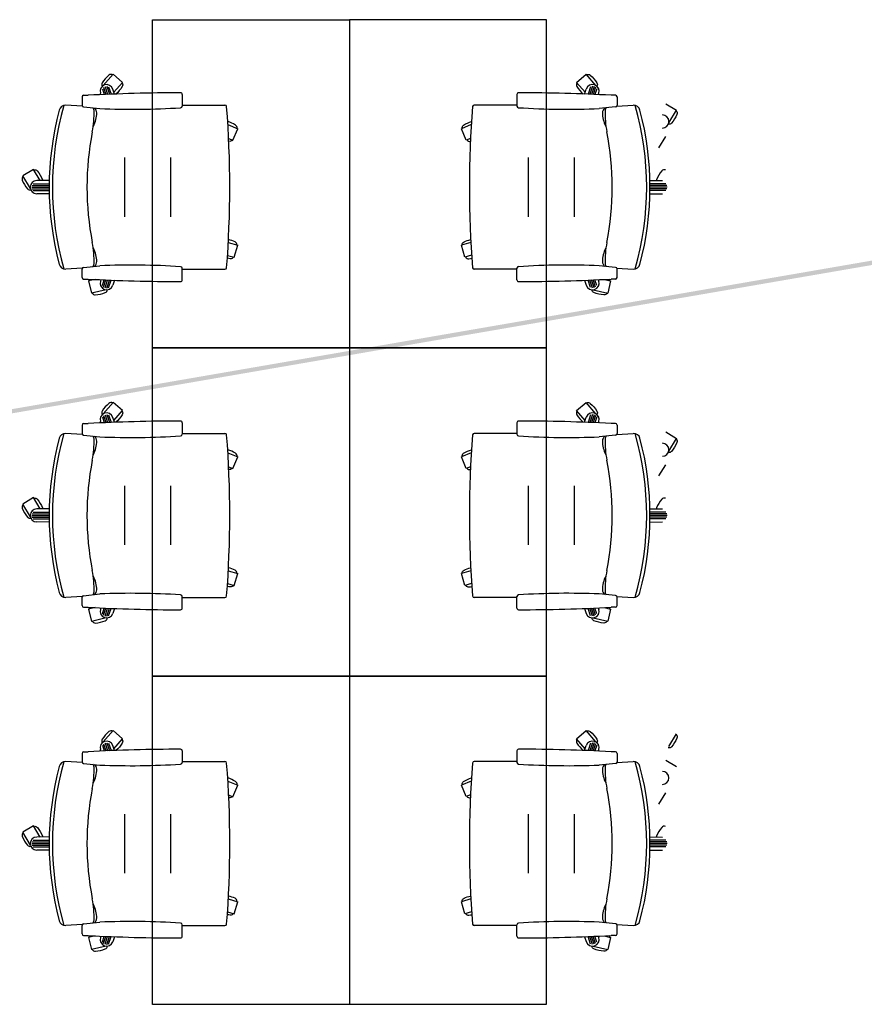
# Model space of a CAD drawing. Units: millimetres. Extents: x 2 to 174, y 4 to 40.
# Drawn here: x 76 to 78, y 19 to 22 of the extents above; entities that cross this region are included whole.
import ezdxf

# ---------------------------------------------------------------- set-up
doc = ezdxf.new("R2010")
doc.units = ezdxf.units.MM
doc.layers.add('COLUMNAS_AMF', color=1, linetype='Continuous')

# ---------------------------------------------------------------- blocks, each defined once
blk = doc.blocks.new('columnashgf')
at = {"layer": 'COLUMNAS_AMF'}
h = blk.add_hatch(color=256, dxfattribs=at)
h.dxf.hatch_style = 1
h.paths.add_polyline_path([(98.5107, -118.4074), (98.9107, -118.4074), (98.9107, -119.0074), (98.5107, -119.0074)], flags=17)
h.paths.add_polyline_path([(92.3107, -118.4074), (92.7107, -118.4074), (92.7107, -119.0074), (92.3107, -119.0074)], flags=17)
h.paths.add_polyline_path([(185.9393, -113.5074), (186.3393, -113.5074), (186.3393, -114.1074), (185.9393, -114.1074)])
h.paths.add_polyline_path([(174.9393, -113.5074), (175.3393, -113.5074), (175.3393, -114.1074), (174.9393, -114.1074)])
h.paths.add_polyline_path([(163.9393, -113.5074), (164.3393, -113.5074), (164.3393, -114.1074), (163.9393, -114.1074)])
h.paths.add_polyline_path([(152.9393, -112.9074), (153.3393, -112.9074), (153.3393, -113.5074), (152.9393, -113.5074)])
h.paths.add_polyline_path([(141.9393, -112.9074), (142.3393, -112.9074), (142.3393, -113.5074), (141.9393, -113.5074)])
h.paths.add_polyline_path([(130.9393, -112.9074), (131.3393, -112.9074), (131.3393, -113.5074), (130.9393, -113.5074)])
h.paths.add_polyline_path([(125.5146, -118.4074), (125.9146, -118.4074), (125.9146, -119.0074), (125.5146, -119.0074)])
h.paths.add_polyline_path([(186.0146, -118.4074), (186.4146, -118.4074), (186.4146, -119.0074), (186.0146, -119.0074)])
h.paths.add_polyline_path([(180.5146, -118.4074), (180.9146, -118.4074), (180.9146, -119.0074), (180.5146, -119.0074)])
h.paths.add_polyline_path([(175.0146, -118.4074), (175.4146, -118.4074), (175.4146, -119.0074), (175.0146, -119.0074)])
h.paths.add_polyline_path([(169.5146, -118.4074), (169.9146, -118.4074), (169.9146, -119.0074), (169.5146, -119.0074)])
h.paths.add_polyline_path([(164.0146, -128.4074), (164.4146, -128.4074), (164.4146, -129.0074), (164.0146, -129.0074)])
h.paths.add_polyline_path([(164.0146, -118.4074), (164.4146, -118.4074), (164.4146, -119.0074), (164.0146, -119.0074)])
h.paths.add_polyline_path([(158.5146, -128.4074), (158.9146, -128.4074), (158.9146, -129.0074), (158.5146, -129.0074)])
h.paths.add_polyline_path([(158.5146, -118.4074), (158.9146, -118.4074), (158.9146, -119.0074), (158.5146, -119.0074)])
h.paths.add_polyline_path([(153.0146, -128.4074), (153.4146, -128.4074), (153.4146, -129.0074), (153.0146, -129.0074)])
h.paths.add_polyline_path([(153.0146, -118.4074), (153.4146, -118.4074), (153.4146, -119.0074), (153.0146, -119.0074)])
h.paths.add_polyline_path([(147.5146, -128.4074), (147.9146, -128.4074), (147.9146, -129.0074), (147.5146, -129.0074)])
h.paths.add_polyline_path([(147.5146, -118.4074), (147.9146, -118.4074), (147.9146, -119.0074), (147.5146, -119.0074)])
h.paths.add_polyline_path([(142.0146, -128.4074), (142.4146, -128.4074), (142.4146, -129.0074), (142.0146, -129.0074)])
h.paths.add_polyline_path([(142.0146, -118.4074), (142.4146, -118.4074), (142.4146, -119.0074), (142.0146, -119.0074)])
h.paths.add_polyline_path([(136.5146, -128.4074), (136.9146, -128.4074), (136.9146, -129.0074), (136.5146, -129.0074)])
h.paths.add_polyline_path([(131.0146, -128.4074), (131.4146, -128.4074), (131.4146, -129.0074), (131.0146, -129.0074)])
h.paths.add_polyline_path([(119.9393, -112.9074), (120.3393, -112.9074), (120.3393, -113.5074), (119.9393, -113.5074)])
h.paths.add_polyline_path([(186.0146, -133.9074), (186.4146, -133.9074), (186.4146, -134.5074), (186.0146, -134.5074)])
h.paths.add_polyline_path([(175.0146, -133.9074), (175.4146, -133.9074), (175.4146, -134.5074), (175.0146, -134.5074)])
h.paths.add_polyline_path([(164.0146, -133.9074), (164.4146, -133.9074), (164.4146, -134.5074), (164.0146, -134.5074)])
h.paths.add_polyline_path([(153.0146, -133.9074), (153.4146, -133.9074), (153.4146, -134.5074), (153.0146, -134.5074)])
h.paths.add_polyline_path([(142.0146, -133.9074), (142.4146, -133.9074), (142.4146, -134.5074), (142.0146, -134.5074)])
h.paths.add_polyline_path([(131.0146, -133.9074), (131.4146, -133.9074), (131.4146, -134.5074), (131.0146, -134.5074)])
h.paths.add_polyline_path([(120.0146, -133.9074), (120.4146, -133.9074), (120.4146, -134.5074), (120.0146, -134.5074)])
h.paths.add_polyline_path([(125.5146, -128.4074), (125.9146, -128.4074), (125.9146, -129.0074), (125.5146, -129.0074)])
h.paths.add_polyline_path([(120.0146, -128.4074), (120.4146, -128.4074), (120.4146, -129.0074), (120.0146, -129.0074)])
h.paths.add_polyline_path([(114.5146, -128.4074), (114.9146, -128.4074), (114.9146, -129.0074), (114.5146, -129.0074)])
h.paths.add_polyline_path([(114.5146, -118.4074), (114.9146, -118.4074), (114.9146, -119.0074), (114.5146, -119.0074)])
h.paths.add_polyline_path([(109.0146, -133.9074), (109.4146, -133.9074), (109.4146, -134.5074), (109.0146, -134.5074)])
h.paths.add_polyline_path([(109.0146, -128.4074), (109.4146, -128.4074), (109.4146, -129.0074), (109.0146, -129.0074)])
h.paths.add_polyline_path([(103.5146, -128.4074), (103.9146, -128.4074), (103.9146, -129.0074), (103.5146, -129.0074)])
h.paths.add_polyline_path([(108.9393, -112.9074), (109.3393, -112.9074), (109.3393, -113.5074), (108.9393, -113.5074)])
h.paths.add_polyline_path([(98.5107, -112.9074), (98.9107, -112.9074), (98.9107, -113.5074), (98.5107, -113.5074)])
h.paths.add_polyline_path([(109.0146, -118.4074), (109.4146, -118.4074), (109.4146, -119.0074), (109.0146, -119.0074)])
h.paths.add_polyline_path([(103.5146, -118.4074), (103.9146, -118.4074), (103.9146, -119.0074), (103.5146, -119.0074)], flags=17)
h.paths.add_polyline_path([(98.5107, -133.9074), (98.9107, -133.9074), (98.9107, -134.5074), (98.5107, -134.5074)])
h.paths.add_polyline_path([(98.5107, -128.4074), (98.9107, -128.4074), (98.9107, -129.0074), (98.5107, -129.0074)])
h.paths.add_polyline_path([(48.7507, -134.4524), (48.7507, -134.4124), (48.7107, -134.4124), (48.7107, -134.4524)])
h.paths.add_polyline_path([(48.7107, -134.4524), (48.7107, -134.4124), (48.7507, -134.4124), (48.7507, -134.4524)])
h.paths.add_polyline_path([(48.3107, -134.4524), (48.3107, -134.4124), (48.2707, -134.4124), (48.2707, -134.4524)])
h.paths.add_polyline_path([(97.8107, -133.9074), (98.2107, -133.9074), (98.2107, -134.5074), (97.8107, -134.5074)])
h.paths.add_polyline_path([(86.8107, -133.9074), (87.2107, -133.9074), (87.2107, -134.5074), (86.8107, -134.5074)])
h.paths.add_polyline_path([(75.8107, -133.9074), (76.2107, -133.9074), (76.2107, -134.5074), (75.8107, -134.5074)])
h.paths.add_polyline_path([(64.8107, -133.9074), (65.2107, -133.9074), (65.2107, -134.5074), (64.8107, -134.5074)])
h.paths.add_polyline_path([(59.3107, -133.9074), (59.7107, -133.9074), (59.7107, -134.5074), (59.3107, -134.5074)])
h.paths.add_polyline_path([(53.8107, -133.9074), (54.2107, -133.9074), (54.2107, -134.5074), (53.8107, -134.5074)])
h.paths.add_polyline_path([(48.3107, -133.9074), (48.7107, -133.9074), (48.7107, -134.5074), (48.3107, -134.5074)])
h.paths.add_polyline_path([(42.8107, -133.9074), (43.2107, -133.9074), (43.2107, -134.5074), (42.8107, -134.5074)])
h.paths.add_polyline_path([(31.8107, -133.9074), (32.2107, -133.9074), (32.2107, -134.5074), (31.8107, -134.5074)])
h.paths.add_polyline_path([(97.8107, -128.4074), (98.2107, -128.4074), (98.2107, -129.0074), (97.8107, -129.0074)])
h.paths.add_polyline_path([(97.8107, -118.4074), (98.2107, -118.4074), (98.2107, -119.0074), (97.8107, -119.0074)], flags=17)
h.paths.add_polyline_path([(92.3107, -128.4074), (92.7107, -128.4074), (92.7107, -129.0074), (92.3107, -129.0074)])
h.paths.add_polyline_path([(86.8107, -128.4074), (87.2107, -128.4074), (87.2107, -129.0074), (86.8107, -129.0074)])
h.paths.add_polyline_path([(86.8107, -118.4074), (87.2107, -118.4074), (87.2107, -119.0074), (86.8107, -119.0074)], flags=17)
h.paths.add_polyline_path([(81.3107, -128.4074), (81.7107, -128.4074), (81.7107, -129.0074), (81.3107, -129.0074)])
h.paths.add_polyline_path([(81.3107, -118.4074), (81.7107, -118.4074), (81.7107, -119.0074), (81.3107, -119.0074)], flags=17)
h.paths.add_polyline_path([(75.8107, -128.4074), (76.2107, -128.4074), (76.2107, -129.0074), (75.8107, -129.0074)])
h.paths.add_polyline_path([(75.8107, -118.4074), (76.2107, -118.4074), (76.2107, -119.0074), (75.8107, -119.0074)], flags=17)
h.paths.add_polyline_path([(70.3107, -128.4074), (70.7107, -128.4074), (70.7107, -129.0074), (70.3107, -129.0074)])
h.paths.add_polyline_path([(70.3107, -118.4074), (70.7107, -118.4074), (70.7107, -119.0074), (70.3107, -119.0074)], flags=17)
h.paths.add_polyline_path([(64.8107, -128.4074), (65.2107, -128.4074), (65.2107, -129.0074), (64.8107, -129.0074)])
h.paths.add_polyline_path([(64.8107, -118.4074), (65.2107, -118.4074), (65.2107, -119.0074), (64.8107, -119.0074)], flags=17)
h.paths.add_polyline_path([(59.3107, -128.4074), (59.7107, -128.4074), (59.7107, -129.0074), (59.3107, -129.0074)])
h.paths.add_polyline_path([(59.3107, -118.4074), (59.7107, -118.4074), (59.7107, -119.0074), (59.3107, -119.0074)], flags=17)
h.paths.add_polyline_path([(53.8107, -128.4074), (54.2107, -128.4074), (54.2107, -129.0074), (53.8107, -129.0074)])
h.paths.add_polyline_path([(53.8107, -118.4074), (54.2107, -118.4074), (54.2107, -119.0074), (53.8107, -119.0074)], flags=17)
h.paths.add_polyline_path([(48.3107, -128.4074), (48.7107, -128.4074), (48.7107, -129.0074), (48.3107, -129.0074)])
h.paths.add_polyline_path([(48.3107, -118.4074), (48.7107, -118.4074), (48.7107, -119.0074), (48.3107, -119.0074)])
h.paths.add_polyline_path([(42.8107, -128.4074), (43.2107, -128.4074), (43.2107, -129.0074), (42.8107, -129.0074)])
h.paths.add_polyline_path([(42.8107, -118.4074), (43.2107, -118.4074), (43.2107, -119.0074), (42.8107, -119.0074)])
h.paths.add_polyline_path([(37.3107, -128.4074), (37.7107, -128.4074), (37.7107, -129.0074), (37.3107, -129.0074)])
h.paths.add_polyline_path([(37.3107, -118.4074), (37.7107, -118.4074), (37.7107, -119.0074), (37.3107, -119.0074)])
h.paths.add_polyline_path([(31.8107, -128.4074), (32.2107, -128.4074), (32.2107, -129.0074), (31.8107, -129.0074)])
h.paths.add_polyline_path([(26.3107, -128.4074), (26.7107, -128.4074), (26.7107, -129.0074), (26.3107, -129.0074)])
h.paths.add_polyline_path([(20.8107, -133.9074), (21.2107, -133.9074), (21.2107, -134.5074), (20.8107, -134.5074)])
h.paths.add_polyline_path([(20.8107, -128.4074), (21.2107, -128.4074), (21.2107, -129.0074), (20.8107, -129.0074)])
h.paths.add_polyline_path([(20.8107, -118.4074), (21.2107, -118.4074), (21.2107, -119.0074), (20.8107, -119.0074)])
h.paths.add_polyline_path([(97.8107, -112.9074), (98.2107, -112.9074), (98.2107, -113.5074), (97.8107, -113.5074)])
h.paths.add_polyline_path([(86.8107, -112.9074), (87.2107, -112.9074), (87.2107, -113.5074), (86.8107, -113.5074)])
h.paths.add_polyline_path([(75.8107, -112.9074), (76.2107, -112.9074), (76.2107, -113.5074), (75.8107, -113.5074)])
h.paths.add_polyline_path([(64.8107, -112.9074), (65.2107, -112.9074), (65.2107, -113.5074), (64.8107, -113.5074)])
h.paths.add_polyline_path([(53.8107, -112.9074), (54.2107, -112.9074), (54.2107, -113.5074), (53.8107, -113.5074)])
h.paths.add_polyline_path([(42.8107, -112.9074), (43.2107, -112.9074), (43.2107, -113.5074), (42.8107, -113.5074)])
h.paths.add_polyline_path([(31.8107, -112.9074), (32.2107, -112.9074), (32.2107, -113.5074), (31.8107, -113.5074)])
h.paths.add_polyline_path([(20.8107, -112.9074), (21.2107, -112.9074), (21.2107, -113.5074), (20.8107, -113.5074)])
edge = h.paths.add_edge_path()
edge.add_line((109.1606, -118.4074), (109.2646, -118.4074))
edge.add_line((48.7191, -128.8574), (48.7107, -128.8574))

msp = doc.modelspace()

# ---------------------------------------------------------------- linework, layer by layer
at = {"linetype": 'ByBlock'}
for p, q in [((76.14408, 22.17183), (76.17404, 22.20641)), ((76.20276, 22.18153), (76.17404, 22.20641)), ((77.58549, 22.18157), (77.61421, 22.20646)), ((77.64417, 22.17187), (77.61421, 22.20646)), ((76.15474, 22.16967), (76.16268, 22.14524)), ((76.17656, 22.15129), (76.20276, 22.18153)), ((77.61169, 22.15133), (77.58549, 22.18157)), ((77.63351, 22.16971), (77.62557, 22.14528)), ((76.08438, 22.14222), (76.09766, 22.14222)), ((76.13672, 22.14413), (76.13529, 22.14863)), ((76.14139, 22.16221), (76.14712, 22.14459)), ((76.14523, 22.16658), (76.1523, 22.14481)), ((76.14972, 22.16894), (76.15749, 22.14503)), ((76.16041, 22.1684), (76.16787, 22.14545)), ((76.17838, 22.14585), (76.17333, 22.16099)), ((76.38438, 22.14472), (76.38438, 22.10941)), ((77.40387, 22.14476), (77.40387, 22.10945)), ((77.60988, 22.14589), (77.61492, 22.16104)), ((77.62784, 22.16844), (77.62038, 22.14549)), ((77.63853, 22.16898), (77.63076, 22.14507)), ((77.64302, 22.16662), (77.63595, 22.14485)), ((77.64686, 22.16226), (77.64113, 22.14463)), ((77.65154, 22.14417), (77.65296, 22.14868)), ((77.70387, 22.14226), (77.69059, 22.14226)), ((76.08026, 22.10891), (76.03023, 22.11191)), ((76.07938, 22.13722), (76.07938, 22.11173)), ((76.38438, 22.11222), (76.51476, 22.11222)), ((77.40387, 22.11226), (77.27349, 22.11226)), ((77.708, 22.10895), (77.75802, 22.11196)), ((77.70887, 22.13726), (77.70887, 22.11178)), ((77.85696, 22.1166), (77.8895, 22.09698)), ((76.08387, 22.10676), (76.13368, 22.10163)), ((77.70439, 22.1068), (77.65457, 22.10167)), ((77.86587, 22.0578), (77.8895, 22.09698)), ((76.52357, 22.05285), (76.55345, 22.04023)), ((77.26468, 22.05289), (77.23481, 22.04027)), ((76.53866, 22.00523), (76.55345, 22.04023)), ((77.2496, 22.00527), (77.23481, 22.04027)), ((76.52586, 22.01063), (76.53866, 22.00523)), ((77.26239, 22.01067), (77.2496, 22.00527)), ((77.83629, 21.98234), (77.85696, 22.0166)), ((76.20938, 21.77222), (76.20938, 21.95222)), ((76.34938, 21.77222), (76.34938, 21.95222)), ((77.43887, 21.77226), (77.43887, 21.95226)), ((77.57887, 21.77226), (77.57887, 21.95226)), ((75.93129, 21.91656), (75.89875, 21.89694)), ((75.95196, 21.8823), (75.93129, 21.91656)), ((75.92238, 21.85776), (75.89875, 21.89694)), ((75.9307, 21.87222), (75.97943, 21.87222)), ((75.9796, 21.8825), (75.94173, 21.88222)), ((77.80865, 21.88255), (77.84652, 21.88226)), ((77.85755, 21.87226), (77.80882, 21.87226)), ((75.92688, 21.86222), (75.97938, 21.86222)), ((75.92774, 21.86722), (75.97939, 21.86722)), ((75.92774, 21.85722), (75.97939, 21.85722)), ((75.9307, 21.85222), (75.97943, 21.85222)), ((75.9796, 21.84194), (75.94173, 21.84222)), ((77.80865, 21.84198), (77.84652, 21.84226)), ((77.85755, 21.85226), (77.80882, 21.85226)), ((77.86052, 21.86726), (77.80886, 21.86726)), ((77.86052, 21.85726), (77.80886, 21.85726)), ((77.86137, 21.86226), (77.80887, 21.86226)), ((76.52483, 21.69346), (76.55339, 21.6851)), ((77.26343, 21.69351), (77.23486, 21.68514)), ((76.54271, 21.64863), (76.55339, 21.6851)), ((77.24554, 21.64867), (77.23486, 21.68514)), ((76.52248, 21.65455), (76.54271, 21.64863)), ((77.26577, 21.6546), (77.24554, 21.64867)), ((76.08026, 21.61554), (76.03023, 21.61253)), ((76.07938, 21.58722), (76.07938, 21.61271)), ((76.08387, 21.61768), (76.13368, 21.62281)), ((76.38438, 21.57972), (76.38438, 21.61504)), ((76.38438, 21.61222), (76.51476, 21.61222)), ((77.40387, 21.61226), (77.27349, 21.61226)), ((77.40387, 21.57977), (77.40387, 21.61508)), ((77.70439, 21.61773), (77.65457, 21.62285)), ((77.708, 21.61558), (77.75802, 21.61257)), ((77.70887, 21.58726), (77.70887, 21.61275)), ((76.08438, 21.58222), (76.09766, 21.58222)), ((76.11933, 21.58113), (76.0994, 21.5765)), ((76.0994, 21.5765), (76.10801, 21.53948)), ((76.13672, 21.58032), (76.13529, 21.57581)), ((76.14139, 21.56223), (76.14712, 21.57986)), ((76.14523, 21.55787), (76.1523, 21.57963)), ((76.14972, 21.55551), (76.15749, 21.57942)), ((76.15474, 21.55478), (76.16268, 21.5792)), ((76.16041, 21.55605), (76.16787, 21.579)), ((76.17838, 21.57859), (76.17333, 21.56345)), ((77.60988, 21.57863), (77.61492, 21.56349)), ((77.62784, 21.55609), (77.62038, 21.57904)), ((77.63351, 21.55482), (77.62557, 21.57925)), ((77.63853, 21.55555), (77.63076, 21.57946)), ((77.64302, 21.55791), (77.63595, 21.57968)), ((77.64686, 21.56227), (77.64113, 21.5799)), ((77.65154, 21.58036), (77.65296, 21.57585)), ((77.66893, 21.58117), (77.68885, 21.57654)), ((77.68885, 21.57654), (77.68024, 21.53953)), ((77.70387, 21.58226), (77.69059, 21.58226)), ((76.15258, 21.54985), (76.10801, 21.53948)), ((77.63567, 21.54989), (77.68024, 21.53953)), ((76.14408, 21.17183), (76.17404, 21.20641)), ((76.20276, 21.18153), (76.17404, 21.20641)), ((76.17656, 21.15129), (76.20276, 21.18153)), ((77.58549, 21.18157), (77.61421, 21.20646)), ((77.61169, 21.15133), (77.58549, 21.18157)), ((77.64417, 21.17187), (77.61421, 21.20646)), ((76.14139, 21.16221), (76.14712, 21.14459)), ((76.14523, 21.16658), (76.1523, 21.14481)), ((76.14972, 21.16894), (76.15749, 21.14503)), ((76.15474, 21.16967), (76.16268, 21.14524)), ((76.16041, 21.1684), (76.16787, 21.14545)), ((76.17838, 21.14585), (76.17333, 21.16099)), ((77.60988, 21.14589), (77.61492, 21.16104)), ((77.62784, 21.16844), (77.62038, 21.14549)), ((77.63351, 21.16971), (77.62557, 21.14528)), ((77.63853, 21.16898), (77.63076, 21.14507)), ((77.64302, 21.16662), (77.63595, 21.14485)), ((77.64686, 21.16226), (77.64113, 21.14463)), ((76.07938, 21.13722), (76.07938, 21.11173)), ((76.08438, 21.14222), (76.09766, 21.14222)), ((76.13672, 21.14413), (76.13529, 21.14863)), ((76.38438, 21.14472), (76.38438, 21.10941)), ((77.40387, 21.14476), (77.40387, 21.10945)), ((77.65154, 21.14417), (77.65296, 21.14868)), ((77.70387, 21.14226), (77.69059, 21.14226)), ((77.70887, 21.13726), (77.70887, 21.11178)), ((76.08026, 21.10891), (76.03023, 21.11191)), ((76.08387, 21.10676), (76.13368, 21.10163)), ((76.38438, 21.11222), (76.51476, 21.11222)), ((77.40387, 21.11226), (77.27349, 21.11226)), ((77.70439, 21.1068), (77.65457, 21.10167)), ((77.708, 21.10895), (77.75802, 21.11196)), ((77.85696, 21.1166), (77.8895, 21.09698)), ((77.86587, 21.0578), (77.8895, 21.09698)), ((76.52357, 21.05285), (76.55345, 21.04023)), ((76.53866, 21.00523), (76.55345, 21.04023)), ((77.26468, 21.05289), (77.23481, 21.04027)), ((77.2496, 21.00527), (77.23481, 21.04027)), ((76.52586, 21.01063), (76.53866, 21.00523)), ((77.26239, 21.01067), (77.2496, 21.00527)), ((77.83629, 20.98234), (77.85696, 21.0166)), ((76.20938, 20.77222), (76.20938, 20.95222)), ((76.34938, 20.77222), (76.34938, 20.95222)), ((77.43887, 20.77226), (77.43887, 20.95226)), ((77.57887, 20.77226), (77.57887, 20.95226)), ((75.93129, 20.91656), (75.89875, 20.89694)), ((75.95196, 20.8823), (75.93129, 20.91656)), ((75.92238, 20.85776), (75.89875, 20.89694)), ((75.9796, 20.8825), (75.94173, 20.88222)), ((77.80865, 20.88255), (77.84652, 20.88226)), ((75.92688, 20.86222), (75.97938, 20.86222)), ((75.92774, 20.86722), (75.97939, 20.86722)), ((75.92774, 20.85722), (75.97939, 20.85722)), ((75.9307, 20.87222), (75.97943, 20.87222)), ((75.9307, 20.85222), (75.97943, 20.85222)), ((77.85755, 20.87226), (77.80882, 20.87226)), ((77.85755, 20.85226), (77.80882, 20.85226)), ((77.86052, 20.86726), (77.80886, 20.86726)), ((77.86052, 20.85726), (77.80886, 20.85726)), ((77.86137, 20.86226), (77.80887, 20.86226)), ((75.9796, 20.84194), (75.94173, 20.84222)), ((77.80865, 20.84198), (77.84652, 20.84226)), ((76.52483, 20.69346), (76.55339, 20.6851)), ((76.54271, 20.64863), (76.55339, 20.6851)), ((77.26343, 20.69351), (77.23486, 20.68514)), ((77.24554, 20.64867), (77.23486, 20.68514)), ((76.52248, 20.65455), (76.54271, 20.64863)), ((77.26577, 20.6546), (77.24554, 20.64867)), ((76.08026, 20.61554), (76.03023, 20.61253)), ((76.07938, 20.58722), (76.07938, 20.61271)), ((76.08387, 20.61768), (76.13368, 20.62281)), ((76.38438, 20.57972), (76.38438, 20.61504)), ((76.38438, 20.61222), (76.51476, 20.61222)), ((77.40387, 20.61226), (77.27349, 20.61226)), ((77.40387, 20.57977), (77.40387, 20.61508)), ((77.70439, 20.61773), (77.65457, 20.62285)), ((77.708, 20.61558), (77.75802, 20.61257)), ((77.70887, 20.58726), (77.70887, 20.61275)), ((76.08438, 20.58222), (76.09766, 20.58222)), ((76.11933, 20.58113), (76.0994, 20.5765)), ((76.13672, 20.58032), (76.13529, 20.57581)), ((76.14139, 20.56223), (76.14712, 20.57986)), ((76.14523, 20.55787), (76.1523, 20.57963)), ((76.14972, 20.55551), (76.15749, 20.57942)), ((76.15474, 20.55478), (76.16268, 20.5792)), ((77.63351, 20.55482), (77.62557, 20.57925)), ((77.63853, 20.55555), (77.63076, 20.57946)), ((77.64302, 20.55791), (77.63595, 20.57968)), ((77.64686, 20.56227), (77.64113, 20.5799)), ((77.65154, 20.58036), (77.65296, 20.57585)), ((77.66893, 20.58117), (77.68885, 20.57654)), ((77.70387, 20.58226), (77.69059, 20.58226)), ((76.0994, 20.5765), (76.10801, 20.53948)), ((76.15258, 20.54985), (76.10801, 20.53948)), ((76.16041, 20.55605), (76.16787, 20.579)), ((76.17838, 20.57859), (76.17333, 20.56345)), ((77.60988, 20.57863), (77.61492, 20.56349)), ((77.62784, 20.55609), (77.62038, 20.57904)), ((77.63567, 20.54989), (77.68024, 20.53953)), ((77.68885, 20.57654), (77.68024, 20.53953)), ((76.14411, 20.17187), (76.17407, 20.20646)), ((76.2028, 20.18157), (76.17407, 20.20646)), ((77.58552, 20.18161), (77.61424, 20.2065)), ((77.6442, 20.17192), (77.61424, 20.2065)), ((77.8659, 20.1578), (77.88953, 20.19698)), ((76.14142, 20.16226), (76.14715, 20.14463)), ((76.14526, 20.16662), (76.15233, 20.14485)), ((76.14975, 20.16898), (76.15752, 20.14507)), ((76.15477, 20.16971), (76.16271, 20.14528)), ((76.16044, 20.16844), (76.1679, 20.14549)), ((76.17841, 20.14589), (76.17336, 20.16104)), ((76.17659, 20.15133), (76.2028, 20.18157)), ((77.61172, 20.15137), (77.58552, 20.18161)), ((77.60991, 20.14593), (77.61495, 20.16108)), ((77.62787, 20.16848), (77.62042, 20.14553)), ((77.63354, 20.16975), (77.6256, 20.14532)), ((77.63856, 20.16902), (77.63079, 20.14511)), ((77.64305, 20.16666), (77.63598, 20.14489)), ((77.64689, 20.1623), (77.64117, 20.14467)), ((76.07941, 20.13726), (76.07941, 20.11178)), ((76.08441, 20.14226), (76.09769, 20.14226)), ((76.13675, 20.14417), (76.13532, 20.14868)), ((76.38441, 20.14476), (76.38441, 20.10945)), ((77.4039, 20.1448), (77.4039, 20.10949)), ((77.65157, 20.14421), (77.65299, 20.14872)), ((77.7039, 20.1423), (77.69062, 20.1423)), ((77.7089, 20.1373), (77.7089, 20.11182)), ((76.08029, 20.10895), (76.03026, 20.11196)), ((76.0839, 20.1068), (76.13371, 20.10167)), ((76.38441, 20.11226), (76.51479, 20.11226)), ((77.4039, 20.1123), (77.27352, 20.1123)), ((77.70442, 20.10684), (77.6546, 20.10171)), ((77.70803, 20.10899), (77.75805, 20.112)), ((77.85699, 20.11665), (77.88953, 20.09702)), ((76.5236, 20.05289), (76.55348, 20.04027)), ((76.53869, 20.00527), (76.55348, 20.04027)), ((77.26471, 20.05294), (77.23484, 20.04031)), ((77.24963, 20.00531), (77.23484, 20.04031)), ((76.52589, 20.01067), (76.53869, 20.00527)), ((77.26242, 20.01072), (77.24963, 20.00531)), ((77.83632, 19.98238), (77.85699, 20.01665)), ((76.20941, 19.77226), (76.20941, 19.95226)), ((76.34941, 19.77226), (76.34941, 19.95226)), ((77.4389, 19.7723), (77.4389, 19.9523)), ((77.5789, 19.7723), (77.5789, 19.9523)), ((75.93132, 19.9166), (75.89878, 19.89698)), ((75.92241, 19.8578), (75.89878, 19.89698)), ((75.95199, 19.88234), (75.93132, 19.9166)), ((75.92691, 19.86226), (75.97941, 19.86226)), ((75.92777, 19.86726), (75.97942, 19.86726)), ((75.93073, 19.87226), (75.97946, 19.87226)), ((75.97963, 19.88255), (75.94176, 19.88226)), ((77.80868, 19.88259), (77.84655, 19.8823)), ((77.85758, 19.8723), (77.80885, 19.8723)), ((77.86055, 19.8673), (77.80889, 19.8673)), ((77.8614, 19.8623), (77.8089, 19.8623)), ((75.92777, 19.85726), (75.97942, 19.85726)), ((75.93073, 19.85226), (75.97946, 19.85226)), ((75.97963, 19.84198), (75.94176, 19.84226)), ((77.80868, 19.84202), (77.84655, 19.84231)), ((77.85758, 19.8523), (77.80885, 19.8523)), ((77.86055, 19.8573), (77.80889, 19.8573)), ((76.52486, 19.69351), (76.55342, 19.68514)), ((76.54274, 19.64867), (76.55342, 19.68514)), ((77.26346, 19.69355), (77.23489, 19.68518)), ((77.24557, 19.64871), (77.23489, 19.68518)), ((76.52251, 19.6546), (76.54274, 19.64867)), ((77.2658, 19.65464), (77.24557, 19.64871)), ((76.0839, 19.61773), (76.13371, 19.62285)), ((77.70442, 19.61777), (77.6546, 19.62289)), ((76.08029, 19.61558), (76.03026, 19.61257)), ((76.07941, 19.58726), (76.07941, 19.61275)), ((76.38441, 19.57977), (76.38441, 19.61508)), ((76.38441, 19.61226), (76.51479, 19.61226)), ((77.4039, 19.6123), (77.27352, 19.6123)), ((77.4039, 19.57981), (77.4039, 19.61512)), ((77.70803, 19.61562), (77.75805, 19.61261)), ((77.7089, 19.5873), (77.7089, 19.61279)), ((76.08441, 19.58226), (76.09769, 19.58226)), ((76.11936, 19.58117), (76.09943, 19.57654)), ((76.09943, 19.57654), (76.10804, 19.53953)), ((76.13675, 19.58036), (76.13532, 19.57585)), ((76.14142, 19.56227), (76.14715, 19.5799)), ((76.14526, 19.55791), (76.15233, 19.57968)), ((76.14975, 19.55555), (76.15752, 19.57946)), ((76.15477, 19.55482), (76.16271, 19.57925)), ((76.16044, 19.55609), (76.1679, 19.57904)), ((76.17841, 19.57863), (76.17336, 19.56349)), ((77.60991, 19.57868), (77.61495, 19.56353)), ((77.62787, 19.55613), (77.62042, 19.57908)), ((77.63354, 19.55486), (77.6256, 19.57929)), ((77.63856, 19.55559), (77.63079, 19.5795)), ((77.64305, 19.55795), (77.63598, 19.57972)), ((77.64689, 19.56231), (77.64117, 19.57994)), ((77.65157, 19.5804), (77.65299, 19.57589)), ((77.66896, 19.58121), (77.68888, 19.57658)), ((77.68888, 19.57658), (77.68027, 19.53957)), ((77.7039, 19.5823), (77.69062, 19.5823)), ((76.15261, 19.54989), (76.10804, 19.53953)), ((77.6357, 19.54993), (77.68027, 19.53957))]:
    msp.add_line(p, q, dxfattribs=at)
for points in [[(76.89411, 22.37252), (76.89411, 21.37252), (76.29411, 21.37252), (76.29411, 22.37252)], [(76.89414, 22.37256), (76.89414, 21.37256), (77.49414, 21.37256), (77.49414, 22.37256)], [(76.89411, 21.37252), (76.89411, 20.37252), (76.29411, 20.37252), (76.29411, 21.37252)], [(76.89414, 21.37256), (76.89414, 20.37256), (77.49414, 20.37256), (77.49414, 21.37256)], [(76.89414, 20.37256), (76.89414, 19.37256), (76.29414, 19.37256), (76.29414, 20.37256)], [(76.89417, 20.3726), (76.89417, 19.3726), (77.49417, 19.3726), (77.49417, 20.3726)]]:
    msp.add_lwpolyline(points, close=True, dxfattribs=at)
for points in [[(76.17259, 22.20473, 0.3102935), (76.16132, 22.20362, 0.0782525), (76.14095, 22.1801, 0.286366), (76.14095, 22.16952, 0.3102935)], [(77.61566, 22.20478, -0.3102935), (77.62693, 22.20366, -0.0782525), (77.6473, 22.18014, -0.286366), (77.6473, 22.16956, -0.3102935)], [(76.20131, 22.17985, -0.3102935), (76.20181, 22.16854, -0.0744662), (76.18258, 22.14601, -0.0684206)], [(77.58694, 22.17989, 0.3102935), (77.58644, 22.16858, 0.0744662), (77.60567, 22.14605, 0.0684206)], [(77.88835, 22.09508, -0.3102935), (77.89077, 22.08401, -0.0782525), (77.8747, 22.05737, -0.286366), (77.86463, 22.0541, -0.3102935)], [(76.5514, 22.04109, 0.3102935), (76.54685, 22.05146, 0.0657824), (76.52298, 22.06226, 0.3102935)], [(77.23685, 22.04114, -0.3102935), (77.2414, 22.05151, -0.0657824), (77.26527, 22.0623, -0.3102935)], [(76.53661, 22.00609, -0.303358), (76.52625, 22.00206, -0.0782525)], [(77.25164, 22.00613, 0.303358), (77.262, 22.00211, 0.0782525)], [(75.93244, 21.91466, -0.3102935), (75.94335, 21.91164, -0.0782525), (75.95942, 21.885, -0.0684206), (75.96009, 21.88236, -0.3102935)], [(77.85581, 21.9147, 0.3102935), (77.8449, 21.91168, 0.0782525), (77.82883, 21.88504, 0.0684206), (77.82816, 21.8824, 0.3102935)], [(75.8999, 21.89503, 0.3102935), (75.89748, 21.88397, 0.0782525), (75.91355, 21.85733, 0.286366), (75.92362, 21.85406, 0.3102935)], [(76.55126, 21.68572, 0.3102935), (76.54556, 21.6955, 0.053753), (76.5253, 21.70252, 0.3102935)], [(77.23699, 21.68576, -0.3102935), (77.24269, 21.69554, -0.053753), (77.26295, 21.70257, -0.3102935)], [(76.54058, 21.64925, -0.3102935), (76.5305, 21.6441, -0.0219115), (76.52187, 21.6456, -0.3102935)], [(77.24767, 21.6493, 0.3102935), (77.25775, 21.64414, 0.0219115), (77.26638, 21.64564, 0.3102935)], [(76.10157, 21.577, -0.129743), (76.10278, 21.58196, -0.0782525)], [(77.68668, 21.57704, 0.129743), (77.68547, 21.582, 0.0782525)], [(76.11018, 21.53999, 0.3102935), (76.11995, 21.53427, 0.0782525), (76.15025, 21.54132, 0.286366), (76.15647, 21.54988, 0.3102935)], [(77.67807, 21.54003, -0.3102935), (77.6683, 21.53431, -0.0782525), (77.638, 21.54136, -0.286366), (77.63178, 21.54993, -0.3102935)], [(76.17259, 21.20473, 0.3102935), (76.16132, 21.20362, 0.0782525), (76.14095, 21.1801, 0.286366), (76.14095, 21.16952, 0.3102935)], [(76.20131, 21.17985, -0.3102935), (76.20181, 21.16854, -0.0744662), (76.18258, 21.14601, -0.0684206)], [(77.58694, 21.17989, 0.3102935), (77.58644, 21.16858, 0.0744662), (77.60567, 21.14605, 0.0684206)], [(77.61566, 21.20478, -0.3102935), (77.62693, 21.20366, -0.0782525), (77.6473, 21.18014, -0.286366), (77.6473, 21.16956, -0.3102935)], [(77.88835, 21.09508, -0.3102935), (77.89077, 21.08401, -0.0782525), (77.8747, 21.05737, -0.286366), (77.86463, 21.0541, -0.3102935)], [(76.5514, 21.04109, 0.3102935), (76.54685, 21.05146, 0.0657824), (76.52298, 21.06226, 0.3102935)], [(77.23685, 21.04114, -0.3102935), (77.2414, 21.05151, -0.0657824), (77.26527, 21.0623, -0.3102935)], [(76.53661, 21.00609, -0.303358), (76.52625, 21.00206, -0.0782525)], [(77.25164, 21.00613, 0.303358), (77.262, 21.00211, 0.0782525)], [(75.93244, 20.91466, -0.3102935), (75.94335, 20.91164, -0.0782525), (75.95942, 20.885, -0.0684206), (75.96009, 20.88236, -0.3102935)], [(77.85581, 20.9147, 0.3102935), (77.8449, 20.91168, 0.0782525), (77.82883, 20.88504, 0.0684206), (77.82816, 20.8824, 0.3102935)], [(75.8999, 20.89503, 0.3102935), (75.89748, 20.88397, 0.0782525), (75.91355, 20.85733, 0.286366), (75.92362, 20.85406, 0.3102935)], [(76.55126, 20.68572, 0.3102935), (76.54556, 20.6955, 0.053753), (76.5253, 20.70252, 0.3102935)], [(77.23699, 20.68576, -0.3102935), (77.24269, 20.69554, -0.053753), (77.26295, 20.70257, -0.3102935)], [(76.54058, 20.64925, -0.3102935), (76.5305, 20.6441, -0.0219115), (76.52187, 20.6456, -0.3102935)], [(77.24767, 20.6493, 0.3102935), (77.25775, 20.64414, 0.0219115), (77.26638, 20.64564, 0.3102935)], [(76.10157, 20.577, -0.129743), (76.10278, 20.58196, -0.0782525)], [(77.68668, 20.57704, 0.129743), (77.68547, 20.582, 0.0782525)], [(76.11018, 20.53999, 0.3102935), (76.11995, 20.53427, 0.0782525), (76.15025, 20.54132, 0.286366), (76.15647, 20.54988, 0.3102935)], [(77.67807, 20.54003, -0.3102935), (77.6683, 20.53431, -0.0782525), (77.638, 20.54136, -0.286366), (77.63178, 20.54993, -0.3102935)], [(76.17262, 20.20478, 0.3102935), (76.16135, 20.20366, 0.0782525), (76.14098, 20.18014, 0.286366), (76.14098, 20.16956, 0.3102935)], [(77.61569, 20.20482, -0.3102935), (77.62696, 20.2037, -0.0782525), (77.64733, 20.18019, -0.286366), (77.64733, 20.1696, -0.3102935)], [(77.88838, 20.19508, -0.3102935), (77.8908, 20.18401, -0.0782525), (77.87473, 20.15737, -0.286366), (77.86466, 20.1541, -0.3102935)], [(76.20134, 20.17989, -0.3102935), (76.20184, 20.16858, -0.0744662), (76.18261, 20.14605, -0.0684206)], [(77.58697, 20.17994, 0.3102935), (77.58647, 20.16862, 0.0744662), (77.6057, 20.14609, 0.0684206)], [(76.55143, 20.04114, 0.3102935), (76.54688, 20.05151, 0.0657824), (76.52301, 20.0623, 0.3102935)], [(77.23688, 20.04118, -0.3102935), (77.24143, 20.05155, -0.0657824), (77.2653, 20.06234, -0.3102935)], [(76.53664, 20.00613, -0.303358), (76.52628, 20.00211, -0.0782525)], [(77.25167, 20.00617, 0.303358), (77.26203, 20.00215, 0.0782525)], [(75.89993, 19.89508, 0.3102935), (75.89751, 19.88401, 0.0782525), (75.91358, 19.85737, 0.286366), (75.92365, 19.8541, 0.3102935)], [(75.93247, 19.9147, -0.3102935), (75.94338, 19.91168, -0.0782525), (75.95945, 19.88504, -0.0684206), (75.96012, 19.8824, -0.3102935)], [(77.85584, 19.91474, 0.3102935), (77.84493, 19.91172, 0.0782525), (77.82886, 19.88508, 0.0684206), (77.82819, 19.88244, 0.3102935)], [(76.55129, 19.68576, 0.3102935), (76.54559, 19.69554, 0.053753), (76.52533, 19.70257, 0.3102935)], [(77.23702, 19.6858, -0.3102935), (77.24272, 19.69558, -0.053753), (77.26298, 19.70261, -0.3102935)], [(76.54061, 19.6493, -0.3102935), (76.53053, 19.64414, -0.0219115), (76.5219, 19.64564, -0.3102935)], [(77.2477, 19.64934, 0.3102935), (77.25778, 19.64418, 0.0219115), (77.26641, 19.64568, 0.3102935)], [(76.1016, 19.57704, -0.129743), (76.10281, 19.582, -0.0782525)], [(77.68671, 19.57708, 0.129743), (77.6855, 19.58204, 0.0782525)], [(76.11021, 19.54003, 0.3102935), (76.11998, 19.53431, 0.0782525), (76.15028, 19.54136, 0.286366), (76.1565, 19.54993, 0.3102935)], [(77.6781, 19.54007, -0.3102935), (77.66833, 19.53435, -0.0782525), (77.63803, 19.5414, -0.286366), (77.63181, 19.54997, -0.3102935)]]:
    msp.add_lwpolyline(points, format="xyb", dxfattribs=at)
for centre, radius, start, end in [((76.15436, 22.15467), 0.02, 18.42825, 197.57175), ((77.6339, 22.15471), 0.02, 342.42825, 161.57175), ((76.08438, 22.13722), 0.005, 90, 180), ((76.38438, 16.66557), 5.48416, 90.05229, 92.99684), ((76.37938, 22.14472), 0.005, 0, 90.05229), ((77.40887, 22.14476), 0.005, 89.94771, 180), ((77.40387, 16.66561), 5.48416, 87.00316, 89.94771), ((77.70387, 22.13726), 0.005, 0, 90), ((76.89974, 21.86222), 0.91036, 164.12178, 195.87822), ((76.02918, 22.09194), 0.02, 86.98721, 165.21795), ((76.08438, 22.11173), 0.005, 180, 264.12259), ((76.37938, 22.10941), 0.005, 273.65836, 0), ((76.51476, 22.10722), 0.005, 4.4966, 90), ((77.27349, 22.10726), 0.005, 90, 175.5034), ((77.40887, 22.10945), 0.005, 180, 266.34164), ((77.70387, 22.11178), 0.005, 275.87741, 0), ((77.75908, 22.09198), 0.02, 14.78205, 93.01279), ((76.88852, 21.86226), 0.91036, 344.12178, 15.87822), ((76.89974, 21.86222), 0.92036, 165.1995, 194.8005), ((75.8163, 22.08816), 0.3, 348.9158, 1.41398), ((76.10276, 22.09429), 0.01351, 5.40241, 44.96075), ((76.03455, 22.08967), 0.08983, 332.44534, 359.70383), ((76.10541, 22.08839), 0.01897, 1.11046, 52.00091), ((76.23019, 24.44269), 2.34305, 267.63922, 273.65836), ((73.39938, 21.86222), 3.13, 355.5034, 4.4966), ((80.38887, 21.86226), 3.13, 175.5034, 184.4966), ((77.55806, 24.44273), 2.34305, 266.34164, 272.36078), ((77.7537, 22.08971), 0.08983, 180.29617, 207.55466), ((77.68284, 22.08843), 0.01897, 127.99909, 178.88954), ((77.97195, 22.0882), 0.3, 178.58602, 191.0842), ((77.68549, 22.09433), 0.01351, 135.03925, 174.59759), ((76.88852, 21.86226), 0.92036, 345.1995, 14.8005), ((77.84637, 22.06226), 0.02, 270.42825, 89.57175), ((76.96958, 21.86222), 0.8752, 168.9158, 191.0842), ((76.81867, 21.86226), 0.8752, 348.9158, 11.0842), ((75.94188, 21.86222), 0.02, 90.42825, 269.57175), ((75.8163, 21.63629), 0.3, 358.58602, 11.0842), ((77.97195, 21.63633), 0.3, 168.9158, 181.41398), ((76.03455, 21.63477), 0.08983, 0.29617, 27.55466), ((77.7537, 21.63481), 0.08983, 152.44534, 179.70383), ((76.10541, 21.63605), 0.01897, 307.99909, 358.88954), ((77.68284, 21.63609), 0.01897, 181.11046, 232.00091), ((76.02918, 21.6325), 0.02, 194.78205, 273.01279), ((76.08438, 21.61271), 0.005, 95.87741, 180), ((76.10276, 21.63016), 0.01351, 315.03925, 354.59759), ((76.23019, 19.28175), 2.34305, 86.34164, 92.36078), ((76.37938, 21.61504), 0.005, 0, 86.34164), ((76.51476, 21.61722), 0.005, 270, 355.5034), ((77.27349, 21.61726), 0.005, 184.4966, 270), ((77.40887, 21.61508), 0.005, 93.65836, 180), ((77.55806, 19.28179), 2.34305, 87.63922, 93.65836), ((77.68549, 21.6302), 0.01351, 185.40241, 224.96075), ((77.70387, 21.61275), 0.005, 0, 84.12259), ((77.75908, 21.63254), 0.02, 266.98721, 345.21795), ((76.08438, 21.58722), 0.005, 180, 270), ((76.38438, 27.05888), 5.48416, 267.00316, 269.94771), ((76.15436, 21.56977), 0.02, 162.42825, 341.57175), ((76.37938, 21.57972), 0.005, 269.94771, 0), ((77.40887, 21.57977), 0.005, 180, 270.05229), ((77.40387, 27.05892), 5.48416, 270.05229, 272.99684), ((77.6339, 21.56981), 0.02, 198.42825, 17.57175), ((77.70387, 21.58726), 0.005, 270, 0), ((76.38438, 15.66557), 5.48416, 90.05229, 92.99684), ((76.15436, 21.15467), 0.02, 18.42825, 197.57175), ((76.37938, 21.14472), 0.005, 0, 90.05229), ((77.40887, 21.14476), 0.005, 89.94771, 180), ((77.40387, 15.66561), 5.48416, 87.00316, 89.94771), ((77.6339, 21.15471), 0.02, 342.42825, 161.57175), ((76.08438, 21.13722), 0.005, 90, 180), ((77.70387, 21.13726), 0.005, 0, 90), ((76.89974, 20.86222), 0.92036, 165.1995, 194.8005), ((76.89974, 20.86222), 0.91036, 164.12178, 195.87822), ((76.02918, 21.09194), 0.02, 86.98721, 165.21795), ((76.08438, 21.11173), 0.005, 180, 264.12259), ((75.8163, 21.08816), 0.3, 348.9158, 1.41398), ((76.10276, 21.09429), 0.01351, 5.40241, 44.96075), ((76.03455, 21.08967), 0.08983, 332.44534, 359.70383), ((76.10541, 21.08839), 0.01897, 1.11046, 52.00091), ((76.23019, 23.44269), 2.34305, 267.63922, 273.65836), ((76.37938, 21.10941), 0.005, 273.65836, 0), ((76.51476, 21.10722), 0.005, 4.4966, 90), ((73.39938, 20.86222), 3.13, 355.5034, 4.4966), ((80.38887, 20.86226), 3.13, 175.5034, 184.4966), ((77.27349, 21.10726), 0.005, 90, 175.5034), ((77.40887, 21.10945), 0.005, 180, 266.34164), ((77.55806, 23.44273), 2.34305, 266.34164, 272.36078), ((77.7537, 21.08971), 0.08983, 180.29617, 207.55466), ((77.68284, 21.08843), 0.01897, 127.99909, 178.88954), ((77.97195, 21.0882), 0.3, 178.58602, 191.0842), ((77.68549, 21.09433), 0.01351, 135.03925, 174.59759), ((77.70387, 21.11178), 0.005, 275.87741, 0), ((77.75908, 21.09198), 0.02, 14.78205, 93.01279), ((76.88852, 20.86226), 0.91036, 344.12178, 15.87822), ((76.88852, 20.86226), 0.92036, 345.1995, 14.8005), ((77.84637, 21.06226), 0.02, 270.42825, 89.57175), ((76.96958, 20.86222), 0.8752, 168.9158, 191.0842), ((76.81867, 20.86226), 0.8752, 348.9158, 11.0842), ((75.94188, 20.86222), 0.02, 90.42825, 269.57175), ((75.8163, 20.63629), 0.3, 358.58602, 11.0842), ((76.03455, 20.63477), 0.08983, 0.29617, 27.55466), ((77.7537, 20.63481), 0.08983, 152.44534, 179.70383), ((77.97195, 20.63633), 0.3, 168.9158, 181.41398), ((76.02918, 20.6325), 0.02, 194.78205, 273.01279), ((76.08438, 20.61271), 0.005, 95.87741, 180), ((76.10276, 20.63016), 0.01351, 315.03925, 354.59759), ((76.10541, 20.63605), 0.01897, 307.99909, 358.88954), ((76.23019, 18.28175), 2.34305, 86.34164, 92.36078), ((76.37938, 20.61504), 0.005, 0, 86.34164), ((76.51476, 20.61722), 0.005, 270, 355.5034), ((77.27349, 20.61726), 0.005, 184.4966, 270), ((77.40887, 20.61508), 0.005, 93.65836, 180), ((77.55806, 18.28179), 2.34305, 87.63922, 93.65836), ((77.68284, 20.63609), 0.01897, 181.11046, 232.00091), ((77.68549, 20.6302), 0.01351, 185.40241, 224.96075), ((77.70387, 20.61275), 0.005, 0, 84.12259), ((77.75908, 20.63254), 0.02, 266.98721, 345.21795), ((76.08438, 20.58722), 0.005, 180, 270), ((76.38438, 26.05888), 5.48416, 267.00316, 269.94771), ((76.37938, 20.57972), 0.005, 269.94771, 0), ((77.40887, 20.57977), 0.005, 180, 270.05229), ((77.40387, 26.05892), 5.48416, 270.05229, 272.99684), ((77.70387, 20.58726), 0.005, 270, 0), ((76.15436, 20.56977), 0.02, 162.42825, 341.57175), ((77.6339, 20.56981), 0.02, 198.42825, 17.57175), ((76.15439, 20.15471), 0.02, 18.42825, 197.57175), ((77.63393, 20.15475), 0.02, 342.42825, 161.57175), ((76.08441, 20.13726), 0.005, 90, 180), ((76.38441, 14.66561), 5.48416, 90.05229, 92.99684), ((76.37941, 20.14476), 0.005, 0, 90.05229), ((77.4089, 20.1448), 0.005, 89.94771, 180), ((77.4039, 14.66565), 5.48416, 87.00316, 89.94771), ((77.7039, 20.1373), 0.005, 0, 90), ((76.89977, 19.86226), 0.91036, 164.12178, 195.87822), ((76.02921, 20.09198), 0.02, 86.98721, 165.21795), ((76.08441, 20.11178), 0.005, 180, 264.12259), ((76.10279, 20.09433), 0.01351, 5.40241, 44.96075), ((76.10544, 20.08843), 0.01897, 1.11046, 52.00091), ((76.23022, 22.44273), 2.34305, 267.63922, 273.65836), ((76.37941, 20.10945), 0.005, 273.65836, 0), ((76.51479, 20.10726), 0.005, 4.4966, 90), ((73.39941, 19.86226), 3.13, 355.5034, 4.4966), ((80.3889, 19.8623), 3.13, 175.5034, 184.4966), ((77.27352, 20.1073), 0.005, 90, 175.5034), ((77.4089, 20.10949), 0.005, 180, 266.34164), ((77.55809, 22.44278), 2.34305, 266.34164, 272.36078), ((77.68288, 20.08847), 0.01897, 127.99909, 178.88954), ((77.68552, 20.09437), 0.01351, 135.03925, 174.59759), ((77.7039, 20.11182), 0.005, 275.87741, 0), ((77.75911, 20.09202), 0.02, 14.78205, 93.01279), ((76.88855, 19.8623), 0.91036, 344.12178, 15.87822), ((76.89977, 19.86226), 0.92036, 165.1995, 194.8005), ((75.81633, 20.0882), 0.3, 348.9158, 1.41398), ((76.03458, 20.08971), 0.08983, 332.44534, 359.70383), ((77.75373, 20.08975), 0.08983, 180.29617, 207.55466), ((77.97198, 20.08824), 0.3, 178.58602, 191.0842), ((76.88855, 19.8623), 0.92036, 345.1995, 14.8005), ((77.8464, 20.0623), 0.02, 270.42825, 89.57175), ((76.96961, 19.86226), 0.8752, 168.9158, 191.0842), ((76.8187, 19.8623), 0.8752, 348.9158, 11.0842), ((75.94191, 19.86226), 0.02, 90.42825, 269.57175), ((75.81633, 19.63633), 0.3, 358.58602, 11.0842), ((77.97198, 19.63637), 0.3, 168.9158, 181.41398), ((76.03458, 19.63481), 0.08983, 0.29617, 27.55466), ((77.75373, 19.63485), 0.08983, 152.44534, 179.70383), ((76.02921, 19.63254), 0.02, 194.78205, 273.01279), ((76.10279, 19.6302), 0.01351, 315.03925, 354.59759), ((76.10544, 19.63609), 0.01897, 307.99909, 358.88954), ((76.23022, 17.28179), 2.34305, 86.34164, 92.36078), ((76.37941, 19.61508), 0.005, 0, 86.34164), ((77.4089, 19.61512), 0.005, 93.65836, 180), ((77.55809, 17.28183), 2.34305, 87.63922, 93.65836), ((77.68288, 19.63613), 0.01897, 181.11046, 232.00091), ((77.68552, 19.63024), 0.01351, 185.40241, 224.96075), ((77.75911, 19.63258), 0.02, 266.98721, 345.21795), ((76.08441, 19.61275), 0.005, 95.87741, 180), ((76.51479, 19.61726), 0.005, 270, 355.5034), ((77.27352, 19.6173), 0.005, 184.4966, 270), ((77.7039, 19.61279), 0.005, 0, 84.12259), ((76.08441, 19.58726), 0.005, 180, 270), ((76.38441, 25.05892), 5.48416, 267.00316, 269.94771), ((76.15439, 19.56981), 0.02, 162.42825, 341.57175), ((76.37941, 19.57977), 0.005, 269.94771, 0), ((77.4089, 19.57981), 0.005, 180, 270.05229), ((77.4039, 25.05896), 5.48416, 270.05229, 272.99684), ((77.63393, 19.56985), 0.02, 198.42825, 17.57175), ((77.7039, 19.5873), 0.005, 270, 0)]:
    msp.add_arc(centre, radius, start, end, dxfattribs=at)

# ---------------------------------------------------------------- block references
msp.add_blockref('columnashgf', (-14.57034, 142.83019))

doc.saveas('drawing.dxf')
